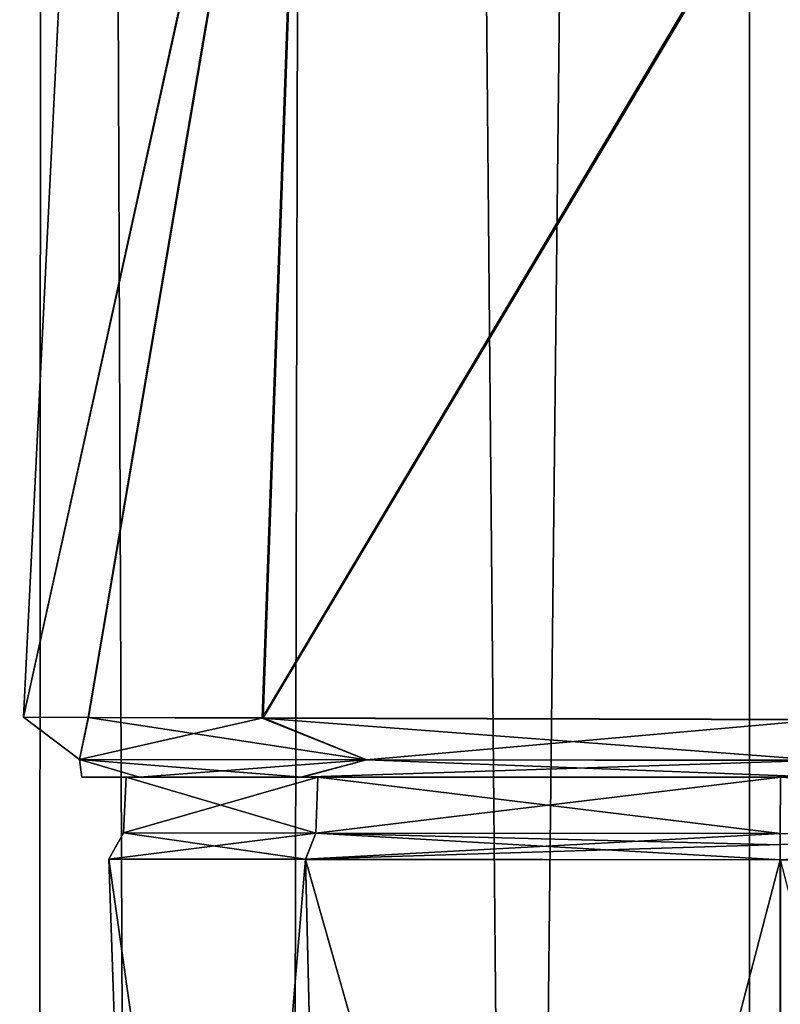
# Model space of a CAD drawing. Units: millimetres. Extents: x -101 to 407, y -157 to 1055.
# Drawn here: x -13 to 0, y 528 to 544 of the extents above; entities that cross this region are included whole.
import ezdxf

# ---------------------------------------------------------------- set-up
doc = ezdxf.new("R2010")
doc.units = ezdxf.units.MM
doc.header["$LTSCALE"] = 81.481481
for name, color, linetype in [('129', 7, 'CONTINUOUS'), ('130', 7, 'CONTINUOUS'), ('134', 7, 'CONTINUOUS'), ('79', 7, 'CONTINUOUS'), ('80', 7, 'CONTINUOUS'), ('91', 7, 'CONTINUOUS'), ('92', 7, 'CONTINUOUS'), ('94', 7, 'CONTINUOUS'), ('95', 7, 'CONTINUOUS'), ('96', 7, 'CONTINUOUS'), ('97', 7, 'CONTINUOUS')]:
    doc.layers.add(name, color=color, linetype=linetype)

msp = doc.modelspace()

# ---------------------------------------------------------------- linework, layer by layer
at = {"layer": '129', "linetype": 'Continuous'}
for points in [[(-8.05, 554.736, 39.246), (-11.822, 555.016, 29.895), (-12.934, 532.517, 29.892), (-8.05, 554.736, 39.246)], [(-11.822, 555.016, 29.895), (-8.035, 554.737, 20.548), (-12.934, 532.517, 29.892), (-11.822, 555.016, 29.895)], [(-8.035, 554.737, 20.548), (-11.822, 532.514, 24.664), (-12.934, 532.517, 29.892), (-8.035, 554.737, 20.548)], [(-8.05, 554.736, 39.246), (-12.934, 532.517, 29.892), (-11.828, 532.513, 35.127), (-8.05, 554.736, 39.246)], [(-8.846, 532.504, 39.375), (-8.05, 554.736, 39.246), (-11.828, 532.513, 35.127), (-8.846, 532.504, 39.375)], [(-8.035, 554.737, 20.548), (-8.83, 532.506, 20.416), (-11.822, 532.514, 24.664), (-8.035, 554.737, 20.548)], [(-8.846, 532.504, 39.375), (0.821, 548.741, 43.226), (-8.05, 554.736, 39.246), (-8.846, 532.504, 39.375)], [(-8.035, 554.737, 20.548), (0.819, 548.674, 16.585), (-8.83, 532.506, 20.416), (-8.035, 554.737, 20.548)], [(0.769, 532.474, 42.902), (0.821, 548.741, 43.226), (-8.846, 532.504, 39.375), (0.769, 532.474, 42.902)], [(0.819, 548.674, 16.585), (0.769, 532.478, 16.904), (-8.83, 532.506, 20.416), (0.819, 548.674, 16.585)]]:
    msp.add_3dface(points, dxfattribs=at)
at = {"layer": '130', "linetype": 'Continuous'}
for points in [[(-10.945, 531.494, 25.154), (-11.174, 531.493, 29.903), (-11.931, 531.493, 29.938), (-10.945, 531.494, 25.154)], [(-11.174, 531.493, 29.903), (-7.892, 531.493, 37.825), (-11.931, 531.493, 29.938), (-11.174, 531.493, 29.903)], [(-11.931, 531.493, 29.938), (-7.892, 531.493, 37.825), (-8.162, 531.493, 38.644), (-11.931, 531.493, 29.938)], [(-7.892, 531.494, 21.981), (-11.174, 531.493, 29.903), (-10.945, 531.494, 25.154), (-7.892, 531.494, 21.981)], [(-8.184, 531.494, 21.184), (-7.892, 531.494, 21.981), (-10.945, 531.494, 25.154), (-8.184, 531.494, 21.184)], [(0.029, 531.496, 18.7), (-7.892, 531.494, 21.981), (-8.184, 531.494, 21.184), (0.029, 531.496, 18.7)], [(0.719, 531.496, 17.902), (0.029, 531.496, 18.7), (-8.184, 531.494, 21.184), (0.719, 531.496, 17.902)], [(-7.892, 531.493, 37.825), (0.029, 531.494, 41.106), (-8.162, 531.493, 38.644), (-7.892, 531.493, 37.825)], [(-8.162, 531.493, 38.644), (0.029, 531.494, 41.106), (1.294, 531.494, 41.857), (-8.162, 531.493, 38.644)], [(0.719, 531.494, 41.903), (-8.162, 531.493, 38.644), (1.004, 531.494, 41.884), (0.719, 531.494, 41.903)], [(1.004, 531.494, 41.884), (-8.162, 531.493, 38.644), (1.294, 531.494, 41.857), (1.004, 531.494, 41.884)]]:
    msp.add_3dface(points, dxfattribs=at)
at = {"layer": '134', "linetype": 'Continuous'}
for points in [[(-12.934, 532.517, 29.892), (-11.822, 532.514, 24.664), (-11.973, 531.794, 25.845), (-12.934, 532.517, 29.892)], [(-11.828, 532.513, 35.127), (-12.934, 532.517, 29.892), (-11.974, 531.793, 33.96), (-11.828, 532.513, 35.127)], [(-11.974, 531.793, 33.96), (-12.934, 532.517, 29.892), (-11.973, 531.794, 25.845), (-11.974, 531.793, 33.96)], [(-7.056, 531.788, 40.42), (-11.828, 532.513, 35.127), (-11.974, 531.793, 33.96), (-7.056, 531.788, 40.42)], [(-11.822, 532.514, 24.664), (-8.83, 532.506, 20.416), (-11.973, 531.794, 25.845), (-11.822, 532.514, 24.664)], [(-11.973, 531.794, 25.845), (-8.83, 532.506, 20.416), (-7.057, 531.79, 19.386), (-11.973, 531.794, 25.845)], [(-8.846, 532.504, 39.375), (-11.828, 532.513, 35.127), (-7.056, 531.788, 40.42), (-8.846, 532.504, 39.375)], [(0.769, 532.474, 42.902), (-8.846, 532.504, 39.375), (0.754, 531.78, 42.603), (0.769, 532.474, 42.902)], [(0.754, 531.78, 42.603), (-8.846, 532.504, 39.375), (-7.056, 531.788, 40.42), (0.754, 531.78, 42.603)], [(-8.83, 532.506, 20.416), (0.769, 532.478, 16.904), (-7.057, 531.79, 19.386), (-8.83, 532.506, 20.416)], [(-7.057, 531.79, 19.386), (0.769, 532.478, 16.904), (0.754, 531.783, 17.203), (-7.057, 531.79, 19.386)], [(-11.931, 531.493, 29.938), (-11.974, 531.793, 33.96), (-11.973, 531.794, 25.845), (-11.931, 531.493, 29.938)], [(-11.931, 531.493, 29.938), (-8.162, 531.493, 38.644), (-11.974, 531.793, 33.96), (-11.931, 531.493, 29.938)], [(-8.162, 531.493, 38.644), (-7.056, 531.788, 40.42), (-11.974, 531.793, 33.96), (-8.162, 531.493, 38.644)], [(-10.945, 531.494, 25.154), (-11.931, 531.493, 29.938), (-11.973, 531.794, 25.845), (-10.945, 531.494, 25.154)], [(-10.945, 531.494, 25.154), (-11.973, 531.794, 25.845), (-7.057, 531.79, 19.386), (-10.945, 531.494, 25.154)], [(-8.184, 531.494, 21.184), (-10.945, 531.494, 25.154), (-7.057, 531.79, 19.386), (-8.184, 531.494, 21.184)], [(-8.184, 531.494, 21.184), (-7.057, 531.79, 19.386), (0.754, 531.783, 17.203), (-8.184, 531.494, 21.184)], [(0.719, 531.496, 17.902), (-8.184, 531.494, 21.184), (0.754, 531.783, 17.203), (0.719, 531.496, 17.902)], [(-8.162, 531.493, 38.644), (0.719, 531.494, 41.903), (-7.056, 531.788, 40.42), (-8.162, 531.493, 38.644)], [(0.719, 531.494, 41.903), (0.754, 531.78, 42.603), (-7.056, 531.788, 40.42), (0.719, 531.494, 41.903)]]:
    msp.add_3dface(points, dxfattribs=at)
at = {"layer": '79', "linetype": 'Continuous'}
for points in [[(-0.5, 42.9, -32.5), (-9.341, 42.9, -28.835), (-0.5, 837.13, -32.5), (-0.5, 42.9, -32.5)], [(-0.5, 837.13, -32.5), (-9.341, 42.9, -28.835), (-7.603, 834.997, -30.285), (-0.5, 837.13, -32.5)], [(-7.605, 834.997, -9.716), (-0.5, 42.9, -7.5), (-0.5, 837.13, -7.5), (-7.605, 834.997, -9.716)], [(-12.437, 831.823, -16.29), (-9.341, 42.9, -11.165), (-7.605, 834.997, -9.716), (-12.437, 831.823, -16.29)], [(-7.603, 834.997, -30.285), (-9.341, 42.9, -28.835), (-12.435, 831.824, -23.716), (-7.603, 834.997, -30.285)], [(-9.341, 42.9, -11.165), (-0.5, 42.9, -7.5), (-7.605, 834.997, -9.716), (-9.341, 42.9, -11.165)], [(-9.341, 42.9, -28.835), (-12.998, 42.9, -20), (-12.435, 831.824, -23.716), (-9.341, 42.9, -28.835)], [(-12.435, 831.824, -23.716), (-12.998, 42.9, -20), (-12.437, 831.823, -16.29), (-12.435, 831.824, -23.716)], [(-12.998, 42.9, -20), (-9.341, 42.9, -11.165), (-12.437, 831.823, -16.29), (-12.998, 42.9, -20)]]:
    msp.add_3dface(points, dxfattribs=at)
at = {"layer": '80', "linetype": 'Continuous'}
for points in [[(-0.5, 42.9, -7.5), (8.341, 42.9, -11.165), (-0.5, 837.13, -7.5), (-0.5, 42.9, -7.5)], [(-0.5, 837.13, -7.5), (8.341, 42.9, -11.165), (6.602, 834.998, -9.714), (-0.5, 837.13, -7.5)], [(-0.5, 42.9, -32.5), (-0.5, 837.13, -32.5), (6.606, 834.996, -30.283), (-0.5, 42.9, -32.5)], [(8.341, 42.9, -28.835), (-0.5, 42.9, -32.5), (6.606, 834.996, -30.283), (8.341, 42.9, -28.835)]]:
    msp.add_3dface(points, dxfattribs=at)
at = {"layer": '91', "linetype": 'Continuous'}
for points in [[(8.158, 530.071, 21.77), (-0.001, 501.561, 19.4), (0.026, 530.079, 18.403), (8.158, 530.071, 21.77)], [(7.425, 501.554, 22.474), (-0.001, 501.561, 19.4), (8.158, 530.071, 21.77), (7.425, 501.554, 22.474)], [(0.002, 501.559, 40.4), (7.427, 501.552, 37.324), (0.029, 530.076, 41.403), (0.002, 501.559, 40.4)]]:
    msp.add_3dface(points, dxfattribs=at)
at = {"layer": '92', "linetype": 'Continuous'}
for points in [[(8.158, 530.071, 21.77), (0.026, 530.079, 18.403), (7.986, 530.518, 21.944), (8.158, 530.071, 21.77)], [(0.026, 530.079, 18.403), (0.027, 530.337, 18.464), (7.986, 530.518, 21.944), (0.026, 530.079, 18.403)], [(0.027, 530.337, 18.464), (0.027, 530.527, 18.649), (7.986, 530.518, 21.944), (0.027, 530.337, 18.464)]]:
    msp.add_3dface(points, dxfattribs=at)
at = {"layer": '94', "linetype": 'Continuous'}
for points in [[(-10.499, 501.57, 29.902), (-7.423, 501.566, 37.326), (-11.472, 530.088, 29.904), (-10.499, 501.57, 29.902)], [(-8.105, 530.086, 21.772), (-10.499, 501.57, 29.902), (-11.472, 530.088, 29.904), (-8.105, 530.086, 21.772)], [(-11.472, 530.088, 29.904), (-7.423, 501.566, 37.326), (-8.103, 530.084, 38.036), (-11.472, 530.088, 29.904)], [(-7.425, 501.568, 22.476), (-10.499, 501.57, 29.902), (-8.105, 530.086, 21.772), (-7.425, 501.568, 22.476)], [(0.026, 530.079, 18.403), (-7.425, 501.568, 22.476), (-8.105, 530.086, 21.772), (0.026, 530.079, 18.403)], [(0.002, 501.559, 40.4), (0.029, 530.076, 41.403), (-8.103, 530.084, 38.036), (0.002, 501.559, 40.4)], [(-7.423, 501.566, 37.326), (0.002, 501.559, 40.4), (-8.103, 530.084, 38.036), (-7.423, 501.566, 37.326)], [(0.026, 530.079, 18.403), (-0.001, 501.561, 19.4), (-7.425, 501.568, 22.476), (0.026, 530.079, 18.403)]]:
    msp.add_3dface(points, dxfattribs=at)
at = {"layer": '95', "linetype": 'Continuous'}
for points in [[(-8.105, 530.086, 21.772), (-11.472, 530.088, 29.904), (-11.223, 530.538, 29.903), (-8.105, 530.086, 21.772)], [(-11.223, 530.538, 29.903), (-11.472, 530.088, 29.904), (-7.928, 530.534, 37.86), (-11.223, 530.538, 29.903)], [(-11.472, 530.088, 29.904), (-8.103, 530.084, 38.036), (-7.928, 530.534, 37.86), (-11.472, 530.088, 29.904)], [(-8.105, 530.086, 21.772), (-11.223, 530.538, 29.903), (-7.929, 530.535, 21.947), (-8.105, 530.086, 21.772)], [(0.027, 530.527, 18.649), (-8.105, 530.086, 21.772), (-7.929, 530.535, 21.947), (0.027, 530.527, 18.649)], [(0.027, 530.527, 18.649), (0.027, 530.337, 18.464), (-8.105, 530.086, 21.772), (0.027, 530.527, 18.649)], [(-8.103, 530.084, 38.036), (0.029, 530.076, 41.403), (-7.928, 530.534, 37.86), (-8.103, 530.084, 38.036)], [(0.029, 530.076, 41.403), (0.03, 530.335, 41.341), (-7.928, 530.534, 37.86), (0.029, 530.076, 41.403)], [(0.03, 530.335, 41.341), (0.03, 530.525, 41.156), (-7.928, 530.534, 37.86), (0.03, 530.335, 41.341)], [(0.027, 530.337, 18.464), (0.026, 530.079, 18.403), (-8.105, 530.086, 21.772), (0.027, 530.337, 18.464)]]:
    msp.add_3dface(points, dxfattribs=at)
at = {"layer": '96', "linetype": 'Continuous'}
for points in [[(-7.929, 530.535, 21.947), (-11.223, 530.538, 29.903), (-7.892, 531.494, 21.981), (-7.929, 530.535, 21.947)], [(-7.892, 531.494, 21.981), (-11.223, 530.538, 29.903), (-11.174, 531.493, 29.903), (-7.892, 531.494, 21.981)], [(0.027, 530.527, 18.649), (-7.929, 530.535, 21.947), (-7.892, 531.494, 21.981), (0.027, 530.527, 18.649)], [(0.029, 531.496, 18.7), (0.027, 530.527, 18.649), (-7.892, 531.494, 21.981), (0.029, 531.496, 18.7)], [(7.986, 530.518, 21.944), (0.027, 530.527, 18.649), (0.029, 531.496, 18.7), (7.986, 530.518, 21.944)]]:
    msp.add_3dface(points, dxfattribs=at)
at = {"layer": '97', "linetype": 'Continuous'}
for points in [[(-11.223, 530.538, 29.903), (-7.928, 530.534, 37.86), (-11.174, 531.493, 29.903), (-11.223, 530.538, 29.903)], [(-11.174, 531.493, 29.903), (-7.928, 530.534, 37.86), (-7.892, 531.493, 37.825), (-11.174, 531.493, 29.903)], [(-7.928, 530.534, 37.86), (0.03, 530.525, 41.156), (0.029, 531.494, 41.106), (-7.928, 530.534, 37.86)], [(-7.892, 531.493, 37.825), (-7.928, 530.534, 37.86), (0.029, 531.494, 41.106), (-7.892, 531.493, 37.825)]]:
    msp.add_3dface(points, dxfattribs=at)

doc.saveas('drawing.dxf')
